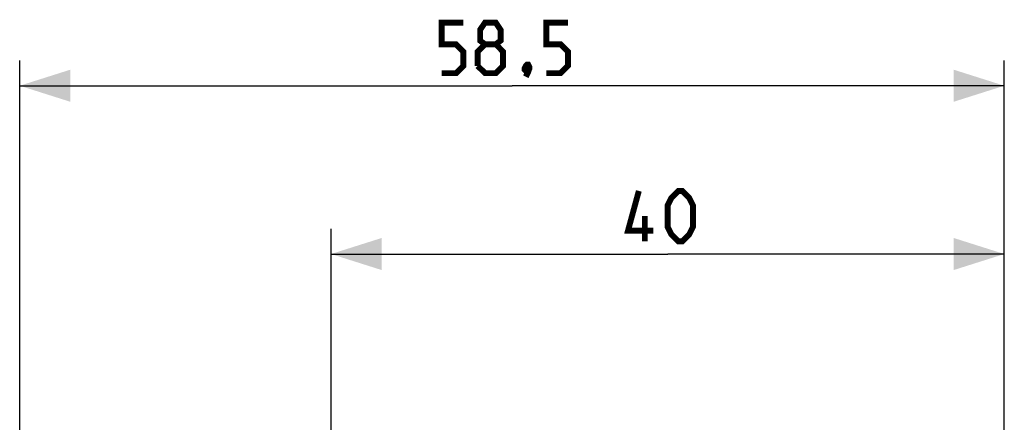
# Model space of a CAD drawing. Units: millimetres. Extents: x -32 to 73, y -24 to 47.
# Drawn here: x -32 to 26, y 24 to 47 of the extents above; entities that cross this region are included whole.
import ezdxf

# ---------------------------------------------------------------- set-up
doc = ezdxf.new("R2010")
doc.units = ezdxf.units.MM
doc.header["$LTSCALE"] = 18.212741
doc.layers.get('0').update_dxf_attribs({"linetype": 'CONTINUOUS'})
doc.styles.get("Standard").update_dxf_attribs({"font": 'txt', "width": 0.8})
doc.dimstyles.new('DIMSTYLE_1', dxfattribs={"dimtxt": 3, "dimasz": 3, "dimexe": 1.5, "dimexo": 0.5, "dimgap": 0.75, "dimtad": 1, "dimtxsty": 'STANDARD', "dimblk": '_FILLED', "dimblk1": '_FILLED', "dimblk2": '_FILLED', "dimcen": 0.09, "dimazin": 2, "dimtfac": 1, "dimtofl": 0, "dimtmove": 0, "dimatfit": 3, "dimldrblk": '_FILLED', "dimfxl": 1, "dimtolj": 1, "dimarcsym": 0})

# ---------------------------------------------------------------- blocks, each defined once
blk = doc.blocks.new('_FILLED')
at = {"color": 0, "linetype": 'BYBLOCK'}
blk.add_solid([(0, 0), (-1, 0.317), (-1, -0.317)], dxfattribs=at)
blk = doc.blocks.new('*D0')
at = {"color": 7, "linetype": 'CONTINUOUS'}
for p, q in [((-32.41, 0.316), (-32.41, 45.03)), ((26.09, 20.128), (26.09, 45.03)), ((-32.41, 43.53), (-3.16, 43.53)), ((26.09, 43.53), (-3.16, 43.53))]:
    blk.add_line(p, q, dxfattribs=at)
at = {"color": 7, "linetype": 'CONTINUOUS', "xscale": 3, "yscale": 3, "zscale": 3, "rotation": 180}
blk.add_blockref('_FILLED', (-32.41, 43.53), dxfattribs=at)
at = {"color": 7, "linetype": 'CONTINUOUS', "xscale": 3, "yscale": 3, "zscale": 3}
blk.add_blockref('_FILLED', (26.09, 43.53), dxfattribs=at)
blk = doc.blocks.new('*D1')
at = {"color": 7, "linetype": 'CONTINUOUS'}
for p, q in [((-13.91, 22.216), (-13.91, 35.03)), ((26.09, 20.128), (26.09, 35.03)), ((-13.91, 33.53), (6.09, 33.53)), ((26.09, 33.53), (6.09, 33.53))]:
    blk.add_line(p, q, dxfattribs=at)
at = {"color": 7, "linetype": 'CONTINUOUS', "xscale": 3, "yscale": 3, "zscale": 3, "rotation": 180}
blk.add_blockref('_FILLED', (-13.91, 33.53), dxfattribs=at)
at = {"color": 7, "linetype": 'CONTINUOUS', "xscale": 3, "yscale": 3, "zscale": 3}
blk.add_blockref('_FILLED', (26.09, 33.53), dxfattribs=at)

msp = doc.modelspace()

# ---------------------------------------------------------------- linework, layer by layer
at = {"color": 7, "linetype": 'CONTINUOUS', "const_width": 0.35}
for points in [[(-7.339, 44.28), (-6.482, 44.28), (-6.053, 44.708), (-6.053, 45.565), (-6.482, 45.994), (-7.339, 45.994), (-7.339, 47.28), (-6.053, 47.28)], [(-4.767, 45.994), (-5.053, 46.208), (-5.053, 46.851), (-4.767, 47.28), (-4.124, 47.28), (-3.839, 46.851), (-3.839, 46.208), (-4.124, 45.994), (-3.696, 45.565), (-3.696, 44.708), (-4.124, 44.28), (-4.767, 44.28), (-5.196, 44.708)], [(-1.124, 44.28), (-0.267, 44.28), (0.161, 44.708), (0.161, 45.565), (-0.267, 45.994), (-1.124, 45.994), (-1.124, 47.28), (0.161, 47.28)], [(-5.196, 44.708), (-5.196, 45.565), (-4.767, 45.994), (-4.124, 45.994)], [(-2.196, 44.78), (-2.124, 44.637), (-2.124, 44.565), (-2.267, 44.422), (-2.339, 44.422), (-2.41, 44.494), (-2.41, 44.565), (-2.339, 44.708), (-2.267, 44.78), (-2.196, 44.78)], [(-2.124, 44.565), (-2.196, 44.351), (-2.339, 44.065)], [(5.233, 34.922), (3.733, 34.922), (4.376, 37.28)], [(6.09, 35.137), (6.09, 36.422), (6.304, 36.851), (6.733, 37.28), (6.947, 37.28), (7.376, 36.851), (7.59, 36.422), (7.59, 35.137), (7.376, 34.708), (6.947, 34.28), (6.733, 34.28), (6.304, 34.708), (6.09, 35.137)], [(4.733, 34.28), (4.733, 35.78)]]:
    msp.add_lwpolyline(points, dxfattribs=at)

# ---------------------------------------------------------------- dimensions: what is measured, and where the dimension line sits
at = {"color": 7, "linetype": 'CONTINUOUS'}
dim = msp.add_linear_dim(base=(-32.41, 43.53), p1=(26.09, 19.628), p2=(-32.41, -0.184), angle=180, dimstyle='DIMSTYLE_1', dxfattribs=at)
dim.commit()
dim.dimension.update_dxf_attribs({"geometry": '*D0', "text_midpoint": (-7.339, 43.53), "dimtype": 160})
dim = msp.add_linear_dim(base=(26.09, 33.53), p1=(-13.91, 21.716), p2=(26.09, 19.628), dimstyle='DIMSTYLE_1', dxfattribs=at)
dim.commit()
dim.dimension.update_dxf_attribs({"geometry": '*D1', "text_midpoint": (3.733, 33.53), "dimtype": 160})

doc.saveas('drawing.dxf')
